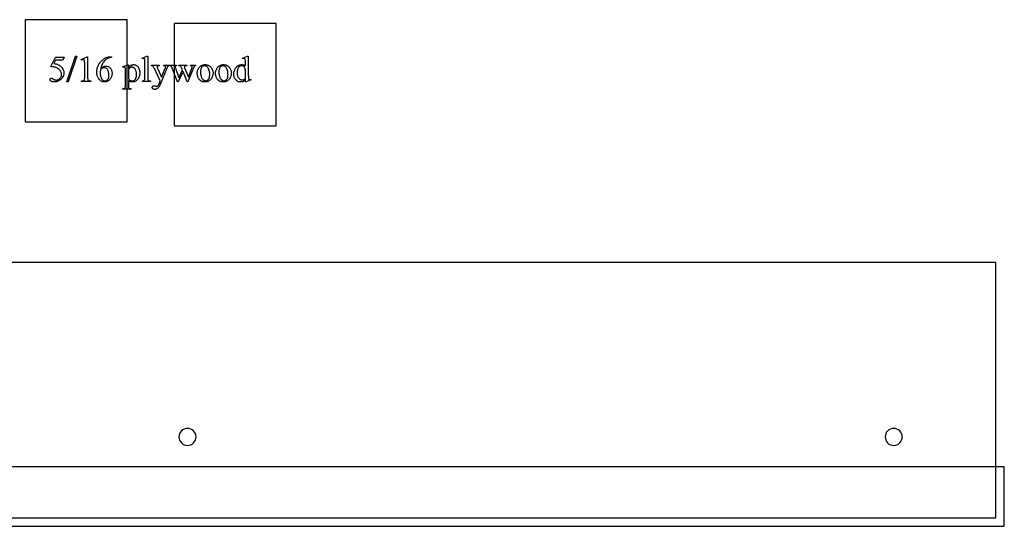
# Model space of a CAD drawing. Extents: x 1 to 137, y -35 to 49.
# Drawn here: x 60 to 75, y -9 to -1 of the extents above; entities that cross this region are included whole.
import ezdxf

# ---------------------------------------------------------------- set-up
doc = ezdxf.new("R2010")
doc.units = 0
doc.layers.add('LAYER_1', color=18, linetype='CONTINUOUS')

msp = doc.modelspace()

# ---------------------------------------------------------------- linework, layer by layer
at = {"layer": 'LAYER_1'}
for points in [[(60.558, -2.906), (62.058, -2.906), (62.058, -1.406), (60.558, -1.406)], [(62.748, -2.963), (64.248, -2.963), (64.248, -1.463), (62.748, -1.463)], [(61.135, -1.957), (61.114, -2.001), (61.007, -2.001), (60.983, -2.049), (61, -2.052), (61.016, -2.056), (61.024, -2.059), (61.032, -2.061), (61.039, -2.064), (61.046, -2.067), (61.053, -2.071), (61.059, -2.074), (61.065, -2.078), (61.072, -2.082), (61.077, -2.086), (61.083, -2.091), (61.089, -2.096), (61.094, -2.101), (61.102, -2.11), (61.109, -2.12), (61.115, -2.129), (61.12, -2.14), (61.124, -2.151), (61.127, -2.162), (61.128, -2.173), (61.129, -2.185), (61.129, -2.192), (61.128, -2.199), (61.127, -2.206), (61.126, -2.212), (61.124, -2.219), (61.122, -2.225), (61.12, -2.231), (61.117, -2.237), (61.111, -2.249), (61.104, -2.259), (61.097, -2.269), (61.089, -2.278), (61.08, -2.286), (61.07, -2.293), (61.06, -2.299), (61.05, -2.305), (61.042, -2.308), (61.035, -2.311), (61.027, -2.314), (61.019, -2.316), (61.011, -2.317), (61.004, -2.318), (60.996, -2.319), (60.988, -2.319), (60.98, -2.319), (60.973, -2.319), (60.966, -2.318), (60.96, -2.317), (60.955, -2.315), (60.95, -2.313), (60.945, -2.311), (60.941, -2.308), (60.938, -2.306), (60.935, -2.303), (60.932, -2.3), (60.93, -2.297), (60.929, -2.294), (60.927, -2.291), (60.927, -2.288), (60.927, -2.284), (60.927, -2.281), (60.928, -2.277), (60.93, -2.274), (60.933, -2.271), (60.936, -2.269), (60.939, -2.267), (60.943, -2.266), (60.948, -2.266), (60.954, -2.266), (60.957, -2.267), (60.96, -2.268), (60.967, -2.272), (60.977, -2.279), (60.982, -2.282), (60.987, -2.285), (60.992, -2.287), (60.997, -2.289), (61.002, -2.29), (61.007, -2.291), (61.012, -2.292), (61.017, -2.292), (61.025, -2.292), (61.032, -2.291), (61.039, -2.289), (61.046, -2.286), (61.053, -2.283), (61.059, -2.279), (61.065, -2.274), (61.071, -2.269), (61.077, -2.263), (61.081, -2.257), (61.085, -2.25), (61.089, -2.243), (61.091, -2.236), (61.093, -2.228), (61.094, -2.221), (61.095, -2.212), (61.094, -2.204), (61.093, -2.196), (61.092, -2.189), (61.089, -2.181), (61.086, -2.174), (61.083, -2.166), (61.079, -2.159), (61.074, -2.152), (61.068, -2.145), (61.062, -2.139), (61.056, -2.133), (61.049, -2.127), (61.042, -2.122), (61.034, -2.117), (61.025, -2.113), (61.016, -2.109), (61.009, -2.106), (61.001, -2.103), (60.992, -2.101), (60.983, -2.099), (60.973, -2.098), (60.962, -2.097), (60.95, -2.096), (60.938, -2.095), (61.007, -1.957)], [(61.321, -1.939), (61.192, -2.32), (61.171, -2.32), (61.3, -1.939)], [(61.383, -1.992), (61.47, -1.949), (61.478, -1.949), (61.478, -2.25), (61.478, -2.264), (61.479, -2.275), (61.48, -2.282), (61.481, -2.288), (61.482, -2.291), (61.485, -2.294), (61.487, -2.297), (61.491, -2.299), (61.496, -2.301), (61.503, -2.302), (61.512, -2.303), (61.523, -2.303), (61.523, -2.313), (61.389, -2.313), (61.389, -2.303), (61.401, -2.303), (61.41, -2.302), (61.417, -2.301), (61.422, -2.299), (61.425, -2.297), (61.428, -2.295), (61.43, -2.292), (61.432, -2.289), (61.433, -2.284), (61.434, -2.276), (61.435, -2.265), (61.435, -2.25), (61.435, -2.058), (61.435, -2.04), (61.434, -2.026), (61.433, -2.015), (61.432, -2.008), (61.431, -2.004), (61.43, -2.001), (61.428, -1.998), (61.425, -1.995), (61.423, -1.994), (61.42, -1.992), (61.417, -1.992), (61.414, -1.992), (61.408, -1.992), (61.402, -1.994), (61.395, -1.996), (61.387, -2)], [(61.83, -1.949), (61.83, -1.959), (61.814, -1.961), (61.799, -1.964), (61.792, -1.966), (61.785, -1.968), (61.779, -1.97), (61.774, -1.973), (61.768, -1.975), (61.763, -1.979), (61.752, -1.986), (61.741, -1.994), (61.73, -2.004), (61.72, -2.015), (61.711, -2.027), (61.702, -2.039), (61.695, -2.052), (61.688, -2.066), (61.682, -2.08), (61.676, -2.097), (61.671, -2.114), (61.681, -2.108), (61.69, -2.103), (61.7, -2.098), (61.709, -2.095), (61.719, -2.092), (61.728, -2.09), (61.738, -2.088), (61.747, -2.088), (61.756, -2.088), (61.765, -2.09), (61.773, -2.092), (61.781, -2.095), (61.789, -2.1), (61.797, -2.105), (61.804, -2.111), (61.811, -2.117), (61.817, -2.125), (61.822, -2.133), (61.827, -2.142), (61.831, -2.151), (61.834, -2.161), (61.836, -2.171), (61.837, -2.182), (61.837, -2.193), (61.837, -2.204), (61.836, -2.215), (61.834, -2.226), (61.831, -2.236), (61.827, -2.246), (61.822, -2.256), (61.817, -2.265), (61.81, -2.275), (61.806, -2.28), (61.802, -2.285), (61.797, -2.29), (61.793, -2.294), (61.788, -2.298), (61.783, -2.302), (61.778, -2.305), (61.772, -2.308), (61.767, -2.311), (61.761, -2.313), (61.755, -2.315), (61.75, -2.317), (61.743, -2.318), (61.737, -2.319), (61.731, -2.319), (61.724, -2.319), (61.715, -2.319), (61.706, -2.318), (61.698, -2.316), (61.69, -2.313), (61.683, -2.31), (61.675, -2.306), (61.669, -2.301), (61.662, -2.295), (61.656, -2.289), (61.65, -2.283), (61.645, -2.277), (61.64, -2.27), (61.636, -2.263), (61.632, -2.256), (61.628, -2.249), (61.625, -2.241), (61.622, -2.233), (61.619, -2.225), (61.617, -2.217), (61.615, -2.209), (61.614, -2.2), (61.613, -2.191), (61.612, -2.182), (61.612, -2.173), (61.612, -2.161), (61.613, -2.15), (61.615, -2.138), (61.617, -2.127), (61.62, -2.115), (61.623, -2.104), (61.627, -2.093), (61.631, -2.082), (61.636, -2.072), (61.642, -2.061), (61.648, -2.051), (61.655, -2.042), (61.662, -2.032), (61.669, -2.023), (61.677, -2.014), (61.686, -2.006), (61.695, -1.998), (61.704, -1.99), (61.712, -1.984), (61.721, -1.978), (61.729, -1.972), (61.738, -1.968), (61.746, -1.964), (61.754, -1.961), (61.762, -1.958), (61.77, -1.956), (61.778, -1.954), (61.786, -1.952), (61.793, -1.951), (61.801, -1.95), (61.808, -1.949), (61.815, -1.949)], [(62.362, -1.939), (62.362, -2.259), (62.362, -2.269), (62.362, -2.277), (62.363, -2.284), (62.365, -2.289), (62.367, -2.292), (62.369, -2.295), (62.372, -2.298), (62.375, -2.3), (62.379, -2.301), (62.385, -2.303), (62.392, -2.303), (62.401, -2.304), (62.401, -2.313), (62.282, -2.313), (62.282, -2.304), (62.29, -2.303), (62.296, -2.303), (62.301, -2.302), (62.305, -2.3), (62.308, -2.298), (62.31, -2.296), (62.313, -2.293), (62.315, -2.289), (62.316, -2.284), (62.317, -2.277), (62.318, -2.269), (62.318, -2.259), (62.318, -2.04), (62.318, -2.007), (62.317, -1.996), (62.316, -1.99), (62.315, -1.986), (62.314, -1.982), (62.312, -1.979), (62.31, -1.977), (62.308, -1.976), (62.306, -1.974), (62.303, -1.974), (62.3, -1.974), (62.296, -1.974), (62.292, -1.975), (62.288, -1.976), (62.282, -1.978), (62.278, -1.969), (62.35, -1.939)], [(63.795, -2.286), (63.786, -2.295), (63.778, -2.302), (63.769, -2.308), (63.761, -2.312), (63.752, -2.316), (63.743, -2.318), (63.734, -2.32), (63.724, -2.32), (63.715, -2.32), (63.705, -2.318), (63.696, -2.316), (63.687, -2.312), (63.679, -2.308), (63.671, -2.302), (63.663, -2.295), (63.655, -2.287), (63.649, -2.279), (63.643, -2.27), (63.638, -2.26), (63.633, -2.25), (63.63, -2.239), (63.628, -2.227), (63.627, -2.215), (63.626, -2.203), (63.627, -2.19), (63.628, -2.177), (63.631, -2.165), (63.634, -2.153), (63.639, -2.141), (63.644, -2.13), (63.651, -2.119), (63.659, -2.108), (63.663, -2.103), (63.667, -2.098), (63.672, -2.093), (63.676, -2.089), (63.681, -2.085), (63.686, -2.082), (63.691, -2.078), (63.696, -2.076), (63.701, -2.073), (63.707, -2.071), (63.712, -2.069), (63.718, -2.068), (63.724, -2.066), (63.73, -2.066), (63.736, -2.065), (63.743, -2.065), (63.75, -2.065), (63.758, -2.066), (63.765, -2.068), (63.772, -2.07), (63.778, -2.073), (63.784, -2.076), (63.79, -2.08), (63.795, -2.085), (63.795, -2.041), (63.795, -2.022), (63.795, -2.007), (63.794, -1.997), (63.793, -1.99), (63.792, -1.986), (63.791, -1.982), (63.789, -1.979), (63.787, -1.977), (63.785, -1.976), (63.782, -1.974), (63.779, -1.974), (63.776, -1.974), (63.773, -1.974), (63.768, -1.975), (63.764, -1.976), (63.758, -1.978), (63.755, -1.969), (63.827, -1.939), (63.838, -1.939), (63.838, -2.218), (63.839, -2.237), (63.839, -2.252), (63.84, -2.263), (63.84, -2.269), (63.842, -2.274), (63.843, -2.277), (63.845, -2.28), (63.847, -2.282), (63.849, -2.284), (63.851, -2.285), (63.854, -2.286), (63.857, -2.286), (63.861, -2.286), (63.865, -2.285), (63.87, -2.283), (63.876, -2.282), (63.879, -2.291), (63.807, -2.32), (63.795, -2.32)], [(61.667, -2.133), (61.665, -2.15), (61.663, -2.165), (61.662, -2.179), (61.662, -2.191), (61.663, -2.203), (61.664, -2.217), (61.667, -2.231), (61.671, -2.245), (61.674, -2.253), (61.677, -2.259), (61.68, -2.266), (61.683, -2.272), (61.687, -2.278), (61.69, -2.283), (61.695, -2.288), (61.699, -2.292), (61.702, -2.295), (61.706, -2.298), (61.71, -2.3), (61.714, -2.302), (61.718, -2.303), (61.722, -2.304), (61.727, -2.304), (61.732, -2.305), (61.737, -2.304), (61.743, -2.303), (61.748, -2.302), (61.753, -2.299), (61.758, -2.296), (61.763, -2.293), (61.768, -2.288), (61.773, -2.283), (61.777, -2.277), (61.78, -2.271), (61.784, -2.264), (61.786, -2.257), (61.788, -2.249), (61.789, -2.24), (61.79, -2.231), (61.791, -2.222), (61.79, -2.211), (61.789, -2.2), (61.788, -2.19), (61.786, -2.18), (61.784, -2.17), (61.78, -2.161), (61.777, -2.152), (61.773, -2.144), (61.768, -2.136), (61.763, -2.129), (61.757, -2.124), (61.751, -2.119), (61.744, -2.115), (61.737, -2.113), (61.73, -2.111), (61.722, -2.111), (61.717, -2.111), (61.712, -2.112), (61.706, -2.113), (61.7, -2.115), (61.694, -2.118), (61.686, -2.122), (61.677, -2.127)], [(61.992, -2.096), (62.066, -2.066), (62.076, -2.066), (62.076, -2.122), (62.081, -2.115), (62.086, -2.108), (62.09, -2.101), (62.095, -2.095), (62.1, -2.09), (62.104, -2.085), (62.109, -2.081), (62.114, -2.078), (62.119, -2.075), (62.123, -2.072), (62.128, -2.07), (62.133, -2.068), (62.138, -2.067), (62.143, -2.066), (62.148, -2.065), (62.153, -2.065), (62.162, -2.066), (62.171, -2.067), (62.179, -2.069), (62.187, -2.072), (62.194, -2.076), (62.201, -2.081), (62.208, -2.087), (62.214, -2.094), (62.221, -2.103), (62.227, -2.112), (62.232, -2.123), (62.236, -2.133), (62.239, -2.145), (62.242, -2.157), (62.243, -2.17), (62.244, -2.184), (62.243, -2.199), (62.241, -2.214), (62.24, -2.221), (62.239, -2.228), (62.237, -2.234), (62.235, -2.241), (62.232, -2.247), (62.23, -2.253), (62.227, -2.259), (62.223, -2.265), (62.22, -2.271), (62.216, -2.277), (62.212, -2.282), (62.208, -2.287), (62.2, -2.295), (62.192, -2.302), (62.184, -2.307), (62.175, -2.312), (62.165, -2.316), (62.155, -2.318), (62.145, -2.32), (62.134, -2.32), (62.124, -2.32), (62.116, -2.319), (62.107, -2.317), (62.1, -2.315), (62.095, -2.312), (62.089, -2.309), (62.083, -2.305), (62.076, -2.299), (62.076, -2.372), (62.077, -2.384), (62.077, -2.393), (62.078, -2.399), (62.079, -2.404), (62.081, -2.407), (62.084, -2.41), (62.086, -2.412), (62.09, -2.415), (62.094, -2.416), (62.1, -2.418), (62.108, -2.418), (62.117, -2.419), (62.117, -2.428), (61.991, -2.428), (61.991, -2.419), (61.997, -2.419), (62.004, -2.418), (62.011, -2.417), (62.017, -2.415), (62.022, -2.413), (62.025, -2.411), (62.027, -2.409), (62.028, -2.407), (62.03, -2.404), (62.031, -2.399), (62.032, -2.392), (62.033, -2.383), (62.033, -2.371), (62.033, -2.143), (62.033, -2.133), (62.032, -2.124), (62.032, -2.118), (62.031, -2.114), (62.029, -2.111), (62.028, -2.108), (62.026, -2.106), (62.024, -2.104), (62.021, -2.103), (62.018, -2.102), (62.015, -2.101), (62.011, -2.101), (62.008, -2.101), (62.004, -2.102), (62, -2.103), (61.995, -2.105)], [(62.076, -2.138), (62.076, -2.228), (62.076, -2.241), (62.077, -2.252), (62.078, -2.26), (62.079, -2.266), (62.08, -2.27), (62.081, -2.274), (62.083, -2.277), (62.085, -2.281), (62.087, -2.284), (62.09, -2.287), (62.093, -2.29), (62.097, -2.293), (62.1, -2.296), (62.104, -2.298), (62.109, -2.3), (62.113, -2.302), (62.118, -2.303), (62.122, -2.304), (62.128, -2.304), (62.133, -2.305), (62.139, -2.304), (62.145, -2.303), (62.151, -2.302), (62.157, -2.3), (62.162, -2.297), (62.167, -2.293), (62.171, -2.289), (62.175, -2.284), (62.18, -2.277), (62.185, -2.269), (62.188, -2.261), (62.191, -2.252), (62.194, -2.242), (62.195, -2.232), (62.196, -2.221), (62.197, -2.209), (62.196, -2.195), (62.195, -2.183), (62.193, -2.171), (62.191, -2.16), (62.187, -2.15), (62.183, -2.14), (62.178, -2.132), (62.173, -2.124), (62.168, -2.119), (62.164, -2.115), (62.159, -2.111), (62.154, -2.108), (62.149, -2.106), (62.144, -2.105), (62.138, -2.104), (62.133, -2.103), (62.126, -2.104), (62.12, -2.105), (62.114, -2.107), (62.108, -2.11), (62.102, -2.113), (62.095, -2.119), (62.086, -2.127)], [(62.415, -2.072), (62.527, -2.072), (62.527, -2.082), (62.521, -2.082), (62.516, -2.082), (62.511, -2.083), (62.507, -2.085), (62.504, -2.087), (62.501, -2.09), (62.499, -2.093), (62.498, -2.096), (62.498, -2.1), (62.498, -2.105), (62.5, -2.112), (62.503, -2.12), (62.507, -2.128), (62.565, -2.25), (62.619, -2.117), (62.621, -2.111), (62.622, -2.106), (62.623, -2.101), (62.624, -2.095), (62.623, -2.091), (62.622, -2.09), (62.622, -2.088), (62.62, -2.087), (62.619, -2.086), (62.615, -2.084), (62.612, -2.083), (62.609, -2.082), (62.599, -2.082), (62.599, -2.072), (62.678, -2.072), (62.678, -2.082), (62.673, -2.083), (62.669, -2.084), (62.666, -2.085), (62.663, -2.086), (62.66, -2.088), (62.657, -2.091), (62.654, -2.094), (62.651, -2.098), (62.648, -2.105), (62.642, -2.118), (62.544, -2.359), (62.54, -2.367), (62.536, -2.375), (62.532, -2.382), (62.528, -2.389), (62.523, -2.396), (62.518, -2.401), (62.513, -2.407), (62.507, -2.411), (62.501, -2.416), (62.495, -2.419), (62.49, -2.422), (62.484, -2.425), (62.479, -2.427), (62.473, -2.428), (62.468, -2.429), (62.463, -2.429), (62.455, -2.429), (62.452, -2.428), (62.448, -2.427), (62.445, -2.426), (62.442, -2.424), (62.44, -2.422), (62.437, -2.42), (62.433, -2.416), (62.431, -2.413), (62.43, -2.411), (62.429, -2.408), (62.428, -2.405), (62.427, -2.403), (62.427, -2.4), (62.428, -2.395), (62.429, -2.39), (62.431, -2.386), (62.434, -2.382), (62.438, -2.379), (62.443, -2.377), (62.448, -2.376), (62.454, -2.375), (62.459, -2.376), (62.464, -2.377), (62.471, -2.379), (62.478, -2.381), (62.486, -2.384), (62.491, -2.385), (62.495, -2.385), (62.499, -2.383), (62.504, -2.381), (62.508, -2.377), (62.511, -2.375), (62.513, -2.372), (62.518, -2.365), (62.522, -2.356), (62.527, -2.345), (62.544, -2.304), (62.458, -2.122), (62.452, -2.113), (62.445, -2.102), (62.439, -2.094), (62.436, -2.091), (62.434, -2.089), (62.431, -2.087), (62.426, -2.085), (62.421, -2.084), (62.415, -2.082)], [(62.684, -2.072), (62.785, -2.072), (62.785, -2.082), (62.779, -2.083), (62.774, -2.084), (62.77, -2.085), (62.767, -2.087), (62.765, -2.089), (62.764, -2.092), (62.763, -2.095), (62.763, -2.098), (62.763, -2.103), (62.764, -2.107), (62.765, -2.112), (62.767, -2.118), (62.819, -2.257), (62.87, -2.144), (62.857, -2.108), (62.853, -2.101), (62.849, -2.095), (62.845, -2.09), (62.843, -2.088), (62.84, -2.086), (62.837, -2.085), (62.832, -2.083), (62.826, -2.083), (62.819, -2.082), (62.819, -2.072), (62.933, -2.072), (62.933, -2.082), (62.924, -2.083), (62.917, -2.084), (62.911, -2.086), (62.909, -2.087), (62.906, -2.089), (62.904, -2.091), (62.902, -2.094), (62.901, -2.098), (62.901, -2.102), (62.902, -2.108), (62.903, -2.113), (62.958, -2.251), (63.009, -2.118), (63.011, -2.111), (63.013, -2.105), (63.014, -2.1), (63.014, -2.095), (63.014, -2.093), (63.013, -2.091), (63.011, -2.088), (63.009, -2.086), (63.006, -2.085), (63.001, -2.083), (62.996, -2.082), (62.989, -2.082), (62.989, -2.072), (63.065, -2.072), (63.065, -2.082), (63.059, -2.083), (63.054, -2.085), (63.049, -2.088), (63.045, -2.091), (63.041, -2.096), (63.037, -2.101), (63.034, -2.106), (63.031, -2.113), (62.951, -2.32), (62.94, -2.32), (62.88, -2.167), (62.809, -2.32), (62.8, -2.32), (62.722, -2.118), (62.719, -2.109), (62.715, -2.102), (62.711, -2.096), (62.707, -2.092), (62.703, -2.089), (62.698, -2.086), (62.692, -2.084), (62.684, -2.082)], [(63.204, -2.065), (63.211, -2.065), (63.218, -2.066), (63.224, -2.067), (63.23, -2.068), (63.236, -2.069), (63.242, -2.071), (63.248, -2.073), (63.254, -2.076), (63.259, -2.078), (63.264, -2.081), (63.269, -2.085), (63.274, -2.088), (63.279, -2.093), (63.284, -2.097), (63.288, -2.102), (63.292, -2.107), (63.299, -2.116), (63.304, -2.125), (63.309, -2.135), (63.313, -2.145), (63.316, -2.155), (63.319, -2.166), (63.32, -2.177), (63.32, -2.188), (63.32, -2.196), (63.319, -2.204), (63.318, -2.213), (63.316, -2.221), (63.314, -2.229), (63.312, -2.237), (63.308, -2.245), (63.305, -2.254), (63.301, -2.262), (63.296, -2.269), (63.291, -2.276), (63.286, -2.283), (63.281, -2.289), (63.275, -2.294), (63.269, -2.299), (63.262, -2.304), (63.255, -2.308), (63.248, -2.311), (63.241, -2.314), (63.233, -2.316), (63.226, -2.318), (63.218, -2.319), (63.21, -2.32), (63.201, -2.32), (63.195, -2.32), (63.188, -2.32), (63.182, -2.319), (63.176, -2.318), (63.17, -2.316), (63.164, -2.314), (63.158, -2.312), (63.153, -2.31), (63.147, -2.307), (63.142, -2.303), (63.137, -2.3), (63.132, -2.296), (63.128, -2.292), (63.123, -2.287), (63.119, -2.282), (63.115, -2.277), (63.109, -2.268), (63.103, -2.258), (63.098, -2.248), (63.095, -2.238), (63.092, -2.228), (63.09, -2.217), (63.088, -2.206), (63.088, -2.195), (63.088, -2.187), (63.089, -2.178), (63.09, -2.17), (63.092, -2.162), (63.094, -2.154), (63.097, -2.146), (63.1, -2.137), (63.104, -2.129), (63.109, -2.121), (63.113, -2.114), (63.118, -2.107), (63.123, -2.101), (63.129, -2.095), (63.135, -2.09), (63.141, -2.085), (63.148, -2.081), (63.154, -2.077), (63.161, -2.074), (63.168, -2.071), (63.175, -2.069), (63.182, -2.067), (63.19, -2.066), (63.197, -2.065)], [(63.196, -2.082), (63.189, -2.083), (63.182, -2.084), (63.175, -2.087), (63.168, -2.09), (63.165, -2.093), (63.161, -2.095), (63.158, -2.098), (63.155, -2.102), (63.153, -2.106), (63.15, -2.11), (63.148, -2.115), (63.145, -2.12), (63.143, -2.125), (63.142, -2.131), (63.14, -2.137), (63.139, -2.143), (63.138, -2.15), (63.137, -2.157), (63.137, -2.173), (63.137, -2.186), (63.138, -2.198), (63.14, -2.21), (63.142, -2.222), (63.145, -2.233), (63.148, -2.244), (63.153, -2.254), (63.158, -2.264), (63.163, -2.273), (63.169, -2.28), (63.175, -2.287), (63.182, -2.292), (63.185, -2.294), (63.189, -2.296), (63.193, -2.298), (63.196, -2.299), (63.2, -2.3), (63.204, -2.301), (63.209, -2.302), (63.213, -2.302), (63.219, -2.301), (63.225, -2.3), (63.231, -2.299), (63.236, -2.297), (63.241, -2.294), (63.246, -2.29), (63.251, -2.286), (63.255, -2.281), (63.259, -2.275), (63.262, -2.268), (63.265, -2.261), (63.267, -2.252), (63.269, -2.243), (63.27, -2.232), (63.271, -2.221), (63.271, -2.208), (63.271, -2.193), (63.27, -2.178), (63.267, -2.164), (63.264, -2.151), (63.261, -2.139), (63.256, -2.128), (63.25, -2.117), (63.244, -2.107), (63.239, -2.102), (63.234, -2.096), (63.228, -2.092), (63.223, -2.089), (63.216, -2.086), (63.21, -2.084), (63.203, -2.083)], [(63.474, -2.065), (63.48, -2.065), (63.487, -2.066), (63.493, -2.067), (63.5, -2.068), (63.506, -2.069), (63.512, -2.071), (63.517, -2.073), (63.523, -2.076), (63.528, -2.078), (63.533, -2.081), (63.539, -2.085), (63.543, -2.088), (63.548, -2.093), (63.553, -2.097), (63.557, -2.102), (63.561, -2.107), (63.568, -2.116), (63.574, -2.125), (63.579, -2.135), (63.582, -2.145), (63.586, -2.155), (63.588, -2.166), (63.589, -2.177), (63.59, -2.188), (63.589, -2.196), (63.589, -2.204), (63.587, -2.213), (63.586, -2.221), (63.583, -2.229), (63.581, -2.237), (63.578, -2.245), (63.574, -2.254), (63.57, -2.262), (63.566, -2.269), (63.561, -2.276), (63.556, -2.283), (63.55, -2.289), (63.544, -2.294), (63.538, -2.299), (63.531, -2.304), (63.524, -2.308), (63.517, -2.311), (63.51, -2.314), (63.503, -2.316), (63.495, -2.318), (63.487, -2.319), (63.479, -2.32), (63.471, -2.32), (63.464, -2.32), (63.457, -2.32), (63.451, -2.319), (63.445, -2.318), (63.439, -2.316), (63.433, -2.314), (63.427, -2.312), (63.422, -2.31), (63.417, -2.307), (63.411, -2.303), (63.406, -2.3), (63.402, -2.296), (63.397, -2.292), (63.393, -2.287), (63.388, -2.282), (63.384, -2.277), (63.378, -2.268), (63.372, -2.258), (63.368, -2.248), (63.364, -2.238), (63.361, -2.228), (63.359, -2.217), (63.357, -2.206), (63.357, -2.195), (63.357, -2.187), (63.358, -2.178), (63.359, -2.17), (63.361, -2.162), (63.363, -2.154), (63.366, -2.146), (63.37, -2.137), (63.374, -2.129), (63.378, -2.121), (63.382, -2.114), (63.387, -2.107), (63.393, -2.101), (63.398, -2.095), (63.404, -2.09), (63.41, -2.085), (63.417, -2.081), (63.424, -2.077), (63.43, -2.074), (63.437, -2.071), (63.444, -2.069), (63.452, -2.067), (63.459, -2.066), (63.466, -2.065)], [(63.465, -2.082), (63.458, -2.083), (63.451, -2.084), (63.444, -2.087), (63.437, -2.09), (63.434, -2.093), (63.431, -2.095), (63.428, -2.098), (63.425, -2.102), (63.422, -2.106), (63.419, -2.11), (63.417, -2.115), (63.415, -2.12), (63.413, -2.125), (63.411, -2.131), (63.409, -2.137), (63.408, -2.143), (63.407, -2.15), (63.407, -2.157), (63.406, -2.173), (63.406, -2.186), (63.407, -2.198), (63.409, -2.21), (63.411, -2.222), (63.414, -2.233), (63.418, -2.244), (63.422, -2.254), (63.427, -2.264), (63.432, -2.273), (63.438, -2.28), (63.444, -2.287), (63.451, -2.292), (63.455, -2.294), (63.458, -2.296), (63.462, -2.298), (63.466, -2.299), (63.47, -2.3), (63.474, -2.301), (63.478, -2.302), (63.482, -2.302), (63.488, -2.301), (63.494, -2.3), (63.5, -2.299), (63.505, -2.297), (63.51, -2.294), (63.515, -2.29), (63.52, -2.286), (63.524, -2.281), (63.528, -2.275), (63.531, -2.268), (63.534, -2.261), (63.536, -2.252), (63.538, -2.243), (63.54, -2.232), (63.54, -2.221), (63.541, -2.208), (63.54, -2.193), (63.539, -2.178), (63.537, -2.164), (63.534, -2.151), (63.53, -2.139), (63.525, -2.128), (63.519, -2.117), (63.513, -2.107), (63.508, -2.102), (63.503, -2.096), (63.498, -2.092), (63.492, -2.089), (63.486, -2.086), (63.479, -2.084), (63.472, -2.083)], [(63.795, -2.268), (63.795, -2.143), (63.794, -2.135), (63.792, -2.126), (63.789, -2.118), (63.786, -2.111), (63.781, -2.104), (63.776, -2.098), (63.771, -2.093), (63.765, -2.089), (63.758, -2.085), (63.752, -2.083), (63.746, -2.082), (63.739, -2.081), (63.734, -2.081), (63.728, -2.082), (63.723, -2.084), (63.717, -2.086), (63.712, -2.089), (63.707, -2.093), (63.703, -2.097), (63.698, -2.102), (63.692, -2.109), (63.688, -2.117), (63.684, -2.126), (63.68, -2.136), (63.678, -2.146), (63.676, -2.157), (63.675, -2.169), (63.674, -2.182), (63.675, -2.195), (63.676, -2.207), (63.677, -2.218), (63.68, -2.229), (63.683, -2.239), (63.687, -2.248), (63.692, -2.256), (63.697, -2.263), (63.703, -2.27), (63.709, -2.276), (63.715, -2.28), (63.722, -2.284), (63.728, -2.288), (63.735, -2.29), (63.742, -2.291), (63.749, -2.292), (63.755, -2.291), (63.761, -2.29), (63.767, -2.288), (63.772, -2.286), (63.778, -2.282), (63.784, -2.278), (63.79, -2.273)], [(51.07, -8.72), (74.82, -8.72), (74.82, -4.97), (51.07, -4.97)], [(50.945, -8.845), (74.945, -8.845), (74.945, -7.97), (50.945, -7.97)]]:
    msp.add_lwpolyline(points, close=True, dxfattribs=at)
for points in [[(62.945, -7.407, 0.414214), (62.82, -7.532, 0.414214), (62.945, -7.658, 0.414214), (63.071, -7.532, 0.414214)], [(73.32, -7.407, 0.414214), (73.195, -7.532, 0.414214), (73.32, -7.658, 0.414214), (73.446, -7.532, 0.414214)]]:
    msp.add_lwpolyline(points, format="xyb", close=True, dxfattribs=at)

doc.saveas('drawing.dxf')
